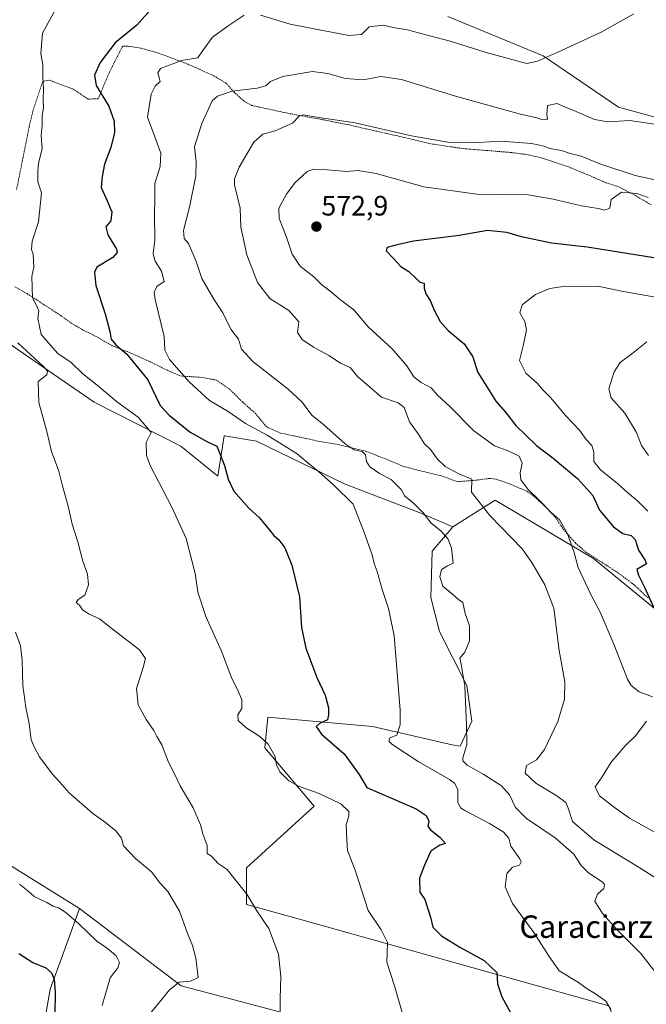
# Model space of a CAD drawing. Units: metres. Extents: x 631590 to 635053, y 4715800 to 4718179.
# Drawn here: x 632748 to 632971, y 4717029 to 4717380 of the extents above; entities that cross this region are included whole.
import ezdxf
from ezdxf.enums import TextEntityAlignment as Align

# ---------------------------------------------------------------- set-up
doc = ezdxf.new("R2010")
doc.units = ezdxf.units.M
doc.header["$MEASUREMENT"] = 0
doc.linetypes.add('TRAZOS', pattern=[0.75, 0.5, -0.25])
for name, color, linetype, lineweight in [('Arbolado forestal CxS', 92, 'Continuous', 0), ('Carátula', 7, 'Continuous', 5), ('Cultivos herbáceos CxS', 92, 'Continuous', 0), ('Cultivos leñosos CxS', 92, 'Continuous', 0), ('Curva de nivel maestra', 36, 'Continuous', 30), ('Curva de nivel normal', 36, 'Continuous', 0), ('Matorral CxS', 135, 'Continuous', 0), ('Punto de cota en terreno', 7, 'Continuous', 0), ('Rótulo de punto de cota en terreno', 19, 'Continuous', 0), ('Texto cartográfico', 19, 'Continuous', 0), ('Valla', 19, 'TRAZOS', 0)]:
    doc.layers.add(name, color=color, linetype=linetype, lineweight=lineweight)
doc.styles.add('Arial', font='txt', dxfattribs={"height": 0.2})

# ---------------------------------------------------------------- blocks, each defined once
blk = doc.blocks.new('*U151')
at = {"layer": 'Cultivos herbáceos CxS', "color": 92, "linetype": 'Continuous', "lineweight": 0}
blk.add_polyline3d([(633372.2413, 4717233.1197, 550.5396), (633323.9503, 4717238.3427, 555.8506), (633249.5563, 4717249.2243, 565.2586), (633179.0773, 4717263.5875, 572.107), (633165.8085, 4717269.4635, 572.5194), (633129.2637, 4717270.3337, 573.158), (633106.6405, 4717276.4269, 571.6037), (633086.6285, 4717284.2617, 569.9157), (633056.6099, 4717297.7537, 567.2832), (633039.5129, 4717305.7181, 566.8442), (633017.9851, 4717314.5821, 566.1634), (633010.9293, 4717335.1841, 562.156), (632960.9991, 4717348.7743, 559.3997), (632934.1427, 4717367.1733, 555.3492), (632900.2089, 4717381.1013, 552.5244)], dxfattribs=at)
blk = doc.blocks.new('*U193')
at = {"layer": 'Curva de nivel normal', "color": 36, "linetype": 'Continuous', "lineweight": 0}
blk.add_polyline3d([(632760.23, 4717383.71, 545), (632755.69, 4717375.19, 545), (632755.1, 4717367.97, 545), (632755.72, 4717363.96, 545), (632755.73, 4717359.83, 545), (632756, 4717354.95, 545), (632755.83, 4717351.72, 545), (632756, 4717348.63, 545), (632755.58, 4717345.84, 545), (632755.47, 4717342.26, 545), (632755.16, 4717338.7, 545), (632755.53, 4717333.92, 545), (632754.22, 4717328.83, 545), (632753.98, 4717325.98, 545), (632753.96, 4717322.16, 545), (632755.34, 4717318.22, 545), (632754.19, 4717307.89, 545), (632751.92, 4717301.06, 545), (632751.68, 4717298, 545), (632752.26, 4717296.43, 545), (632752.52, 4717291.78, 545), (632751.85, 4717288.44, 545), (632752.03, 4717280.78, 545), (632753.49, 4717278.11, 545), (632754.39, 4717276.11, 545), (632754.01, 4717273.43, 545), (632755.13, 4717267.68, 545), (632761.1, 4717260.98, 545), (632765.84, 4717257.73, 545), (632769.97, 4717253.74, 545), (632775.77, 4717249.2, 545), (632782.05, 4717243.82, 545), (632789.74, 4717238.25, 545), (632794.43, 4717232.82, 545), (632792.57, 4717229.2, 545), (632792.71, 4717224.61, 545), (632794.04, 4717220.96, 545), (632801.81, 4717206.08, 545), (632806.9, 4717195, 545), (632810.09, 4717182.51, 545), (632811.06, 4717175.86, 545), (632813.89, 4717167.14, 545), (632819.48, 4717154.82, 545), (632823.15, 4717145.04, 545), (632825.18, 4717141.06, 545), (632826.72, 4717137.4, 545), (632826.72, 4717134.3, 545), (632825.26, 4717132.11, 545), (632825.43, 4717130.06, 545), (632828.2, 4717127.57, 545), (632833.18, 4717124.39, 545), (632836.07, 4717121.57, 545), (632838.43, 4717117.46, 545), (632839.04, 4717114.28, 545), (632840.22, 4717111.77, 545), (632843.5, 4717108.56, 545), (632846.92, 4717106.64, 545), (632854.24, 4717104.04, 545), (632861.98, 4717100.36, 545), (632864.84, 4717097.63, 545), (632864.91, 4717095.93, 545), (632863.95, 4717092.95, 545), (632864.12, 4717087.34, 545), (632864.43, 4717083.65, 545), (632867.15, 4717076.7, 545), (632871.73, 4717062.29, 545), (632876.43, 4717055.32, 545), (632878.67, 4717050.89, 545), (632878.47, 4717043.8, 545), (632881.21, 4717035.38, 545), (632884.09, 4717025.11, 545)], dxfattribs=at)
blk = doc.blocks.new('*U201')
at = {"layer": 'Curva de nivel normal', "color": 36, "linetype": 'Continuous', "lineweight": 0}
blk.add_polyline3d([(632745.97, 4717161.52, 535), (632747.77, 4717156.65, 535), (632748.43, 4717151.58, 535), (632748.58, 4717142.55, 535), (632749.66, 4717134.65, 535), (632750.93, 4717128.94, 535), (632751.6, 4717123.12, 535), (632752.67, 4717120.64, 535), (632754.56, 4717117.12, 535), (632759.14, 4717111, 535), (632761.88, 4717108, 535), (632765.1, 4717104.29, 535), (632773.61, 4717096.83, 535), (632778.1, 4717093.65, 535), (632781.82, 4717090.64, 535), (632783.78, 4717088.1, 535), (632784.48, 4717085.31, 535), (632788.79, 4717080.77, 535), (632794.54, 4717076.12, 535), (632797.47, 4717072.12, 535), (632800.32, 4717069.03, 535), (632804.51, 4717062.03, 535), (632807.28, 4717054.44, 535), (632809.13, 4717049.8, 535), (632810.29, 4717045.29, 535), (632811.1, 4717038.34, 535), (632808.4, 4717037.03, 535), (632804.35, 4717036.76, 535), (632800.89, 4717034, 535), (632794.22, 4717025.73, 535)], dxfattribs=at)
blk = doc.blocks.new('*U218')
at = {"layer": 'Curva de nivel normal', "color": 36, "linetype": 'Continuous', "lineweight": 0}
for points in [[(632966.47, 4717382.11, 555), (632955.08, 4717375.63, 555), (632940.67, 4717369.07, 555), (632932.19, 4717365.27, 555), (632928.34, 4717364.35, 555), (632924.76, 4717365.31, 555), (632913.8, 4717368.34, 555), (632901.01, 4717372.39, 555), (632891.07, 4717374.94, 555), (632885.82, 4717376.39, 555), (632880.62, 4717377.28, 555), (632877.1, 4717378.07, 555), (632872.08, 4717377.47, 555), (632869.44, 4717374.74, 555), (632864.89, 4717374.35, 555), (632855.56, 4717376.21, 555), (632843.93, 4717378.45, 555), (632833.38, 4717381.64, 555)], [(632827.6, 4717381.6, 555), (632821.88, 4717377.83, 555), (632816.28, 4717373.78, 555), (632812.87, 4717369.08, 555), (632810.97, 4717366.45, 555), (632805.21, 4717365.42, 555), (632797.69, 4717362.62, 555), (632796.79, 4717361.02, 555), (632797.3, 4717359.44, 555), (632797.63, 4717357.98, 555), (632795.79, 4717356.26, 555), (632794.4, 4717353.45, 555), (632793.06, 4717345.28, 555), (632795.69, 4717338.28, 555), (632797.8, 4717332.46, 555), (632797.58, 4717327.63, 555), (632795.67, 4717321.53, 555), (632795.66, 4717316.22, 555), (632795.59, 4717310.47, 555), (632795.71, 4717301.46, 555), (632795.08, 4717296.47, 555), (632795.82, 4717293.83, 555), (632798.07, 4717290.34, 555), (632799.02, 4717286.64, 555), (632796.38, 4717284.83, 555), (632795.46, 4717282.81, 555), (632795.82, 4717280.18, 555), (632799, 4717267.03, 555), (632799.29, 4717262.14, 555), (632800.91, 4717258.81, 555), (632807.88, 4717250.82, 555), (632815.24, 4717244.22, 555), (632821.8, 4717240.3, 555), (632828, 4717235.94, 555), (632835.78, 4717231.8, 555), (632846.42, 4717225.21, 555), (632850.27, 4717221.9, 555), (632854.06, 4717218.81, 555), (632859.52, 4717213.96, 555), (632866.37, 4717207.18, 555), (632870.36, 4717197.06, 555), (632873.15, 4717189.16, 555), (632873.94, 4717186.04, 555), (632874.96, 4717183.21, 555), (632876.71, 4717176.77, 555), (632878.97, 4717170.03, 555), (632881.08, 4717160.31, 555), (632883.22, 4717133.78, 555), (632883.17, 4717128.48, 555), (632881.98, 4717124.78, 555), (632879.54, 4717123.84, 555), (632879.16, 4717122.73, 555), (632880.22, 4717121.56, 555), (632889.62, 4717115.36, 555), (632900.71, 4717108.99, 555), (632902.56, 4717107.68, 555), (632903.72, 4717105.44, 555), (632903.7, 4717100.87, 555), (632904.66, 4717098.95, 555), (632906.27, 4717097.9, 555), (632915.04, 4717093.26, 555), (632919.94, 4717090.39, 555), (632921.96, 4717088.1, 555), (632922.61, 4717085.23, 555), (632925.87, 4717080.72, 555), (632926.32, 4717079.64, 555), (632925.75, 4717078.44, 555), (632923.22, 4717077.78, 555), (632921.26, 4717075.5, 555), (632920.65, 4717070.68, 555), (632923.22, 4717064.82, 555), (632930.81, 4717054.38, 555), (632936.3, 4717045.86, 555), (632939.87, 4717040.73, 555), (632946.76, 4717036.56, 555), (632949.8, 4717034.32, 555), (632952.42, 4717032.84, 555), (632956.54, 4717029.92, 555), (632958.34, 4717027.01, 555)]]:
    blk.add_polyline3d(points, dxfattribs=at)
blk = doc.blocks.new('*U221')
at = {"layer": 'Curva de nivel normal', "color": 36, "linetype": 'Continuous', "lineweight": 0}
blk.add_polyline3d([(632746.82, 4717264.71, 540), (632756.06, 4717256.17, 540), (632757.42, 4717254.61, 540), (632757.16, 4717253.39, 540), (632754.09, 4717251, 540), (632754.31, 4717243.43, 540), (632757.2, 4717233.12, 540), (632758.86, 4717226.05, 540), (632761.51, 4717218.93, 540), (632762.79, 4717213.78, 540), (632764.78, 4717206.53, 540), (632766.24, 4717200.11, 540), (632768.3, 4717193.79, 540), (632770.05, 4717186.84, 540), (632771.68, 4717182.24, 540), (632772.1, 4717178.44, 540), (632770.79, 4717174.72, 540), (632768.31, 4717173.21, 540), (632767.6, 4717172.16, 540), (632768.79, 4717171.13, 540), (632769.78, 4717169.67, 540), (632772.09, 4717168.11, 540), (632775.94, 4717166.33, 540), (632781.51, 4717161.86, 540), (632790.19, 4717155.3, 540), (632792.38, 4717152.17, 540), (632791.54, 4717148.98, 540), (632789.19, 4717141.41, 540), (632789.81, 4717135.58, 540), (632792.58, 4717130.36, 540), (632795.32, 4717126.42, 540), (632796.4, 4717124.29, 540), (632798.15, 4717121.37, 540), (632800.55, 4717115.2, 540), (632802.92, 4717110.53, 540), (632804.77, 4717106.76, 540), (632809.36, 4717098.85, 540), (632811.94, 4717092.8, 540), (632812.86, 4717089.62, 540), (632814.37, 4717085.49, 540), (632814.4, 4717082.66, 540), (632815.89, 4717081.71, 540), (632818.22, 4717079.04, 540), (632821.52, 4717076.89, 540), (632824.25, 4717073.47, 540), (632828.54, 4717068.04, 540), (632832.06, 4717062.1, 540), (632836.37, 4717055.83, 540), (632839.82, 4717046.69, 540), (632840.6, 4717038.68, 540), (632840.35, 4717030.92, 540), (632840.42, 4717026.31, 540)], dxfattribs=at)
blk = doc.blocks.new('*U230')
at = {"layer": 'Curva de nivel normal', "color": 36, "linetype": 'Continuous', "lineweight": 0}
blk.add_polyline3d([(632747.43, 4717071.65, 530), (632750.46, 4717069.23, 530), (632752.73, 4717067.3, 530), (632757.15, 4717065.18, 530), (632759.48, 4717063.84, 530), (632761.32, 4717063.2, 530), (632763.96, 4717061.51, 530), (632768.6, 4717057.51, 530), (632774.98, 4717051.28, 530), (632778.86, 4717048.69, 530), (632781.92, 4717046.14, 530), (632783.04, 4717043.67, 530), (632782.47, 4717041.86, 530), (632779.82, 4717038.28, 530), (632776.93, 4717028.44, 530)], dxfattribs=at)
blk = doc.blocks.new('*U234')
at = {"layer": 'Curva de nivel maestra', "color": 36, "linetype": 'Continuous', "lineweight": 30}
blk.add_polyline3d([(632795.06, 4717384.64, 550), (632789.29, 4717378.08, 550), (632781.57, 4717371.78, 550), (632776.25, 4717364.74, 550), (632774.14, 4717360.23, 550), (632774.74, 4717356.59, 550), (632779.3, 4717349.18, 550), (632781.2, 4717343.82, 550), (632781.3, 4717339.77, 550), (632780.05, 4717334.44, 550), (632777.77, 4717328.52, 550), (632776.93, 4717324.11, 550), (632776.51, 4717320.2, 550), (632778.4, 4717316.29, 550), (632780.39, 4717311.52, 550), (632780.04, 4717308.28, 550), (632778.28, 4717306.11, 550), (632778.92, 4717303.3, 550), (632782.04, 4717298.12, 550), (632782.32, 4717296.92, 550), (632780.69, 4717295.23, 550), (632774.99, 4717291.7, 550), (632774.14, 4717289.99, 550), (632774.68, 4717285.19, 550), (632778, 4717275.13, 550), (632779.63, 4717268.78, 550), (632780.07, 4717266.08, 550), (632781.82, 4717264.07, 550), (632785.68, 4717260.74, 550), (632793.25, 4717251.52, 550), (632797.65, 4717242.41, 550), (632800.86, 4717238.98, 550), (632808.26, 4717232.9, 550), (632814.43, 4717229.4, 550), (632817.83, 4717227.93, 550), (632820.48, 4717220.97, 550), (632821.88, 4717216.1, 550), (632823.86, 4717211.83, 550), (632829.27, 4717205.78, 550), (632832.9, 4717202.51, 550), (632834.66, 4717200.26, 550), (632836.87, 4717197.75, 550), (632838.07, 4717196.06, 550), (632839.89, 4717194.5, 550), (632842.01, 4717191.62, 550), (632844.54, 4717185.42, 550), (632847.31, 4717174.2, 550), (632848.02, 4717163.24, 550), (632849.58, 4717155.82, 550), (632853.46, 4717145.44, 550), (632856.44, 4717139.02, 550), (632857.63, 4717134.59, 550), (632857.65, 4717132.11, 550), (632857.27, 4717130.23, 550), (632854.45, 4717128.93, 550), (632853.27, 4717127.9, 550), (632855.15, 4717125.11, 550), (632863.26, 4717118.11, 550), (632868.52, 4717110.78, 550), (632871.24, 4717106.16, 550), (632888.92, 4717098.49, 550), (632892.49, 4717096.11, 550), (632893.39, 4717094.11, 550), (632893.06, 4717092.33, 550), (632893.96, 4717091.02, 550), (632897.26, 4717088.48, 550), (632899.31, 4717086.2, 550), (632897.36, 4717085.61, 550), (632894.05, 4717083.4, 550), (632891.82, 4717078.44, 550), (632890.09, 4717073.78, 550), (632890.24, 4717068.83, 550), (632891.92, 4717066.14, 550), (632894.01, 4717059.93, 550), (632894.88, 4717056.34, 550), (632897.92, 4717053.25, 550), (632904.48, 4717049.17, 550), (632913.1, 4717044.4, 550), (632917.67, 4717040.13, 550), (632917.93, 4717036.11, 550), (632919.42, 4717031.44, 550), (632923.21, 4717024.56, 550)], dxfattribs=at)
blk = doc.blocks.new('*U236')
at = {"layer": 'Curva de nivel maestra', "color": 36, "linetype": 'Continuous', "lineweight": 30}
blk.add_polyline3d([(632747.18, 4717046.92, 525), (632752.16, 4717043.72, 525), (632756.86, 4717041.82, 525), (632758.9, 4717040.06, 525), (632759.82, 4717037.79, 525), (632760.19, 4717033.11, 525), (632760.04, 4717025.11, 525)], dxfattribs=at)
blk = doc.blocks.new('5PATER')
at = {"layer": 'Carátula', "linetype": 'Continuous', "lineweight": 5}
h = blk.add_hatch(color=250, dxfattribs=at)
edge = h.paths.add_edge_path()
edge.add_ellipse((0, 0.01), major_axis=(-1.33, -1.34), ratio=0.999422, start_angle=0, end_angle=360)

msp = doc.modelspace()

# ---------------------------------------------------------------- linework, layer by layer
at = {"layer": 'Arbolado forestal CxS', "color": 92, "linetype": 'Continuous', "lineweight": 0}
for points in [[(632900.21, 4717381.1, 552.52), (632934.14, 4717367.17, 555.35), (632961, 4717348.77, 559.4), (633010.93, 4717335.18, 562.16), (633017.99, 4717314.58, 566.16), (633039.51, 4717305.72, 566.84), (633056.61, 4717297.75, 567.28), (633086.63, 4717284.26, 569.92), (633106.64, 4717276.43, 571.6), (633129.26, 4717270.33, 573.16), (633165.81, 4717269.46, 572.52), (633179.08, 4717263.59, 572.11), (633249.56, 4717249.22, 565.26), (633323.95, 4717238.34, 555.85), (633372.24, 4717233.12, 550.54)], [(633372.24, 4717233.12, 550.54), (633323.95, 4717238.34, 555.85), (633249.56, 4717249.22, 565.26), (633179.08, 4717263.59, 572.11), (633165.81, 4717269.46, 572.52), (633129.26, 4717270.33, 573.16), (633106.64, 4717276.43, 571.6), (633086.63, 4717284.26, 569.92), (633056.61, 4717297.75, 567.28), (633039.51, 4717305.72, 566.84), (633017.99, 4717314.58, 566.16), (633010.93, 4717335.18, 562.16), (632961, 4717348.77, 559.4), (632934.14, 4717367.17, 555.35), (632900.21, 4717381.1, 552.52)], [(632706.09, 4717291.89, 537.76), (632722.05, 4717279.91, 538.2), (632746.97, 4717262.29, 539.04), (632774.04, 4717243.57, 542.79), (632804.93, 4717227.9, 547.11), (632818.2, 4717217.24, 549.68), (632820.37, 4717231.6, 551.41), (632820.62, 4717231.56, 551.48), (632831.9, 4717229.64, 553.31), (632863.54, 4717214.29, 555.86), (632889.92, 4717204.27, 559.7), (632901.95, 4717199.18, 562.32)], [(633094.89, 4717014.86, 565.95), (633096.72, 4717030.12, 564.15), (633074.81, 4717065.16, 563.25), (633062.76, 4717098.02, 568.08), (633024.43, 4717125.4, 574.59), (632988.29, 4717158.26, 576.64), (632952.14, 4717187.83, 571.6), (632917.1, 4717208.64, 566.93), (632901.95, 4717199.18, 562.32), (632889.92, 4717204.27, 559.7), (632863.54, 4717214.29, 555.86), (632831.9, 4717229.64, 553.31), (632820.62, 4717231.56, 551.48), (632820.37, 4717231.6, 551.41), (632818.2, 4717217.24, 549.68), (632804.93, 4717227.9, 547.11), (632774.04, 4717243.57, 542.79), (632746.97, 4717262.29, 539.04)], [(632819.51, 4716896.31, 522.74), (632852.47, 4716955.64, 537.62), (632900.66, 4716955.64, 545.23), (632943.38, 4716943.59, 549.84), (632981.71, 4716903.07, 551.8), (633020.04, 4716865.83, 542.9), (633034.28, 4716873.5, 545.05), (633037.57, 4716917.31, 552.53), (633051.81, 4716951.26, 559.75), (633081.38, 4716953.45, 561.98), (633087.95, 4716981.93, 564.01), (633085.32, 4716993.97, 565.51), (633094.89, 4717014.86, 565.95), (633096.72, 4717030.12, 564.15), (633074.81, 4717065.16, 563.25), (633062.76, 4717098.02, 568.08), (633024.43, 4717125.4, 574.59), (632988.29, 4717158.26, 576.64), (632952.14, 4717187.83, 571.6), (632917.1, 4717208.64, 566.93), (632901.95, 4717199.18, 562.32)]]:
    msp.add_polyline3d(points, dxfattribs=at)
at = {"layer": 'Cultivos herbáceos CxS', "color": 92, "linetype": 'Continuous', "lineweight": 0}
for points in [[(633372.24, 4717233.12, 550.54), (633323.95, 4717238.34, 555.85), (633249.56, 4717249.22, 565.26), (633179.08, 4717263.59, 572.11), (633165.81, 4717269.46, 572.52), (633129.26, 4717270.33, 573.16), (633106.64, 4717276.43, 571.6), (633086.63, 4717284.26, 569.92), (633056.61, 4717297.75, 567.28), (633039.51, 4717305.72, 566.84), (633017.99, 4717314.58, 566.16), (633010.93, 4717335.18, 562.16), (632961, 4717348.77, 559.4), (632934.14, 4717367.17, 555.35), (632900.21, 4717381.1, 552.52)], [(632768.82, 4717062.95, 531.06), (632717.76, 4717094.74, 526.19), (632717.69, 4717094.66, 526.14), (632715.78, 4717097.74, 526.45), (632681.97, 4717113.84, 523.36), (632616.88, 4717029.94, 514.76)], [(632717.76, 4717094.74, 526.19), (632768.82, 4717062.95, 531.06), (632762.74, 4717046.24, 527.18), (632758.37, 4717034.23, 525.25), (632752.06, 4716997.88, 520.98), (632737.71, 4716956.54, 518.82)], [(632768.82, 4717062.95, 531.06), (632762.74, 4717046.24, 527.18), (632758.37, 4717034.23, 525.25), (632752.06, 4716997.88, 520.98), (632737.71, 4716956.54, 518.82)]]:
    msp.add_polyline3d(points, dxfattribs=at)
at = {"layer": 'Cultivos leñosos CxS', "color": 92, "linetype": 'Continuous', "lineweight": 0}
for points in [[(632706.09, 4717291.89, 537.76), (632722.05, 4717279.91, 538.2), (632746.97, 4717262.29, 539.04), (632774.04, 4717243.57, 542.79), (632804.93, 4717227.9, 547.11), (632818.2, 4717217.24, 549.68), (632820.37, 4717231.6, 551.41), (632820.62, 4717231.56, 551.48), (632831.9, 4717229.64, 553.31), (632863.54, 4717214.29, 555.86), (632889.92, 4717204.27, 559.7), (632901.95, 4717199.18, 562.32)], [(632746.97, 4717262.29, 539.04), (632774.04, 4717243.57, 542.79), (632804.93, 4717227.9, 547.11), (632818.2, 4717217.24, 549.68), (632820.37, 4717231.6, 551.41), (632820.62, 4717231.56, 551.48), (632831.9, 4717229.64, 553.31), (632863.54, 4717214.29, 555.86), (632889.92, 4717204.27, 559.7), (632901.95, 4717199.18, 562.32), (632894.55, 4717190.47, 559.01), (632894.11, 4717173.93, 558.42), (632897.16, 4717161.75, 558.5), (632906.99, 4717142.55, 561.6), (632908.69, 4717129.76, 562.63), (632904.54, 4717120.83, 560.4), (632901.76, 4717121.35, 559.21), (632873.28, 4717127.92, 553.81), (632836.04, 4717131.21, 546.74), (632834.95, 4717120.26, 544.78), (632852.47, 4717099.45, 544.1), (632828.38, 4717077.54, 541.63), (632828.38, 4717064.4, 539.25), (632848.09, 4717058.92, 543.04), (632957.62, 4717028.26, 555.2)], [(632768.82, 4717062.95, 531.06), (632805.13, 4717035.42, 535.98), (632846.47, 4717024.43, 542.05), (632857.35, 4717012.68, 543.24), (632914.34, 4716994.4, 547.67), (632947.4, 4716987, 551.4), (632958.28, 4716989.18, 553.22), (632968.72, 4717001.36, 555.27), (632957.62, 4717028.26, 555.2), (632848.09, 4717058.92, 543.04), (632828.38, 4717064.4, 539.25), (632828.38, 4717077.54, 541.63), (632852.47, 4717099.45, 544.1), (632834.95, 4717120.26, 544.78), (632836.04, 4717131.21, 546.74), (632873.28, 4717127.92, 553.81), (632901.76, 4717121.35, 559.21), (632904.54, 4717120.83, 560.4), (632908.69, 4717129.76, 562.63), (632906.99, 4717142.55, 561.6), (632897.16, 4717161.75, 558.5), (632894.11, 4717173.93, 558.42), (632894.55, 4717190.47, 559.01), (632901.95, 4717199.18, 562.32)], [(632768.82, 4717062.95, 531.06), (632717.76, 4717094.74, 526.19), (632717.69, 4717094.66, 526.14), (632715.78, 4717097.74, 526.45), (632681.97, 4717113.84, 523.36), (632616.88, 4717029.94, 514.76)], [(632846.47, 4717024.43, 542.05), (632805.13, 4717035.42, 535.98), (632768.82, 4717062.95, 531.06), (632717.76, 4717094.74, 526.19)]]:
    msp.add_polyline3d(points, dxfattribs=at)
at = {"layer": 'Curva de nivel maestra', "color": 36, "linetype": 'Continuous', "lineweight": 30}
msp.add_polyline3d([(632983.21, 4717293.56, 575), (632964.05, 4717296.62, 575), (632949.81, 4717298.82, 575), (632937.11, 4717300.33, 575), (632926.4, 4717302.62, 575), (632921.22, 4717304.12, 575), (632914.32, 4717304.81, 575), (632904.26, 4717303.03, 575), (632887.87, 4717300.98, 575), (632881.68, 4717299.59, 575), (632878.51, 4717298.71, 575), (632878.19, 4717297.52, 575), (632880.71, 4717294.93, 575), (632883.41, 4717291.96, 575), (632886.3, 4717290.19, 575), (632888.87, 4717287.76, 575), (632890.16, 4717286.38, 575), (632891.79, 4717286.08, 575), (632891.75, 4717284.22, 575), (632892.3, 4717282.25, 575), (632893.9, 4717279.9, 575), (632895.4, 4717276.13, 575), (632897.47, 4717272.36, 575), (632900.34, 4717269.12, 575), (632906.02, 4717264.36, 575), (632909.07, 4717259.78, 575), (632910.73, 4717254.43, 575), (632917.3, 4717244, 575), (632920.74, 4717240, 575), (632924.43, 4717235.26, 575), (632931.83, 4717228.16, 575), (632937.72, 4717223.6, 575), (632946.49, 4717216.27, 575), (632951.82, 4717210.26, 575), (632954.22, 4717205.01, 575), (632959.2, 4717199.09, 575), (632962.51, 4717196.74, 575), (632965.49, 4717196.05, 575), (632966.93, 4717194.59, 575), (632968.18, 4717190.78, 575), (632970.36, 4717187.34, 575), (632971.03, 4717185.98, 575), (632967.56, 4717183.86, 575), (632968.16, 4717181.83, 575), (632970.34, 4717177.58, 575), (632973.58, 4717170.23, 575)], dxfattribs=at)
at = {"layer": 'Curva de nivel normal', "color": 36, "linetype": 'Continuous', "lineweight": 0}
for points in [[(632973.93, 4717040.49, 560), (632968.98, 4717046.88, 560), (632960.66, 4717055.22, 560), (632955.32, 4717061.22, 560), (632952.63, 4717065.64, 560), (632953.49, 4717068.11, 560), (632955.83, 4717070.11, 560), (632955.99, 4717071.54, 560), (632955.21, 4717072.44, 560), (632950.36, 4717075.74, 560), (632947.7, 4717078.32, 560), (632945.13, 4717082.36, 560), (632938.42, 4717088.23, 560), (632928.21, 4717095.12, 560), (632924.26, 4717099.01, 560), (632922.21, 4717103.54, 560), (632919.27, 4717106.76, 560), (632912.95, 4717110.84, 560), (632907.06, 4717114.11, 560), (632905.54, 4717115.71, 560), (632905.54, 4717116.75, 560), (632906.94, 4717121.51, 560), (632906.81, 4717128.38, 560), (632906.19, 4717142.28, 560), (632904.97, 4717150.12, 560), (632904.44, 4717152.28, 560), (632906.2, 4717154.44, 560), (632907.89, 4717158.44, 560), (632907.89, 4717163.78, 560), (632906.3, 4717168.24, 560), (632905.56, 4717172.08, 560), (632904.02, 4717173.25, 560), (632902.01, 4717175.04, 560), (632898.36, 4717177.91, 560), (632897.32, 4717181.24, 560), (632897.94, 4717183.89, 560), (632900.02, 4717185.25, 560), (632902.11, 4717186.11, 560), (632901.42, 4717191.51, 560), (632900.23, 4717194.72, 560), (632897.66, 4717197.64, 560), (632894.27, 4717200.46, 560), (632891.37, 4717204.13, 560), (632887.65, 4717207.78, 560), (632884.84, 4717210.11, 560), (632883.54, 4717212.49, 560), (632879.93, 4717215.95, 560), (632875.82, 4717218.19, 560), (632872.4, 4717220.5, 560), (632871.16, 4717222.38, 560), (632870.8, 4717224.8, 560), (632869.62, 4717226.02, 560), (632866.74, 4717226.59, 560), (632863.53, 4717228.75, 560), (632855.96, 4717235.53, 560), (632851.71, 4717238.98, 560), (632848.29, 4717243.54, 560), (632843.24, 4717248.22, 560), (632830.63, 4717258.13, 560), (632826.55, 4717262.47, 560), (632825.54, 4717266.02, 560), (632822.81, 4717269.67, 560), (632819.99, 4717275.45, 560), (632816.72, 4717280.28, 560), (632812.4, 4717287.73, 560), (632810.28, 4717294.1, 560), (632807.74, 4717300.2, 560), (632806.1, 4717301.98, 560), (632805.95, 4717304.84, 560), (632808.1, 4717313.17, 560), (632810.31, 4717324.27, 560), (632810.4, 4717329.3, 560), (632809.84, 4717334.7, 560), (632812.49, 4717342.96, 560), (632816.13, 4717351.02, 560), (632818.03, 4717352.68, 560), (632823.27, 4717354.51, 560), (632832.22, 4717355.63, 560), (632835.23, 4717356.38, 560), (632836.93, 4717358.01, 560), (632841.3, 4717359.73, 560), (632851.92, 4717361.59, 560), (632857.42, 4717360.8, 560), (632863.67, 4717359.09, 560), (632870, 4717358.52, 560), (632876.23, 4717359.75, 560), (632883.6, 4717358.65, 560), (632902.93, 4717352.68, 560), (632925.59, 4717346.46, 560), (632931.89, 4717345.06, 560), (632934.07, 4717344.29, 560), (632935.7, 4717344.59, 560), (632935.49, 4717346.22, 560), (632935.76, 4717349.42, 560), (632939.2, 4717350.1, 560), (632941.21, 4717349.15, 560), (632945.04, 4717347.6, 560), (632952.46, 4717344.36, 560), (632957.38, 4717343.61, 560), (632965.02, 4717344.1, 560), (632979.37, 4717341.91, 560)], [(632976.85, 4717322.27, 565), (632966.91, 4717324.43, 565), (632954.4, 4717328.63, 565), (632947.74, 4717331.35, 565), (632943.83, 4717332.26, 565), (632940.7, 4717333.3, 565), (632936.58, 4717334.11, 565), (632934.48, 4717334.96, 565), (632930.04, 4717335.83, 565), (632919.21, 4717336.71, 565), (632910.82, 4717336.21, 565), (632900.14, 4717336.36, 565), (632887.27, 4717338.58, 565), (632867.15, 4717343.25, 565), (632853.48, 4717345.21, 565), (632848.53, 4717346.03, 565), (632847.21, 4717345.62, 565), (632844.8, 4717343.05, 565), (632838.56, 4717340.36, 565), (632834.22, 4717339.18, 565), (632831.04, 4717336.3, 565), (632825.74, 4717327.44, 565), (632824.08, 4717323.2, 565), (632824.14, 4717321.11, 565), (632826.16, 4717312.76, 565), (632826.35, 4717306.05, 565), (632828.54, 4717296.09, 565), (632832.28, 4717286.26, 565), (632836.71, 4717280.58, 565), (632843.44, 4717276.24, 565), (632847.08, 4717272.28, 565), (632846.51, 4717268.48, 565), (632848.2, 4717265.97, 565), (632852.26, 4717263.24, 565), (632857.71, 4717260.28, 565), (632861.94, 4717257.45, 565), (632865.29, 4717255.98, 565), (632867.92, 4717252.72, 565), (632876.52, 4717245.39, 565), (632882.43, 4717243.32, 565), (632884.57, 4717241.73, 565), (632886.56, 4717236.58, 565), (632889.62, 4717232.28, 565), (632891.89, 4717228.72, 565), (632894.01, 4717226.68, 565), (632896.52, 4717223.26, 565), (632899.21, 4717220.7, 565), (632904.05, 4717217.98, 565), (632908.75, 4717216.13, 565), (632908.63, 4717211.48, 565), (632915.18, 4717203.12, 565), (632926.65, 4717191.27, 565), (632930.17, 4717186.39, 565), (632934.79, 4717178.49, 565), (632937.94, 4717170.07, 565), (632939.85, 4717155.04, 565), (632941.91, 4717143.8, 565), (632941.78, 4717137.68, 565), (632939.44, 4717129.63, 565), (632934.67, 4717119.68, 565), (632931.74, 4717116.07, 565), (632928.17, 4717113.99, 565), (632927.77, 4717111.31, 565), (632931.55, 4717107.73, 565), (632939.01, 4717103.14, 565), (632942.2, 4717100.76, 565), (632943.11, 4717098.75, 565), (632944.59, 4717094, 565), (632952.27, 4717087.45, 565), (632968.37, 4717077.63, 565), (632986.59, 4717066.04, 565)], [(632973.19, 4717138.43, 570), (632968.36, 4717140.29, 570), (632965.59, 4717142.52, 570), (632964.25, 4717144.82, 570), (632959.36, 4717157.25, 570), (632954.46, 4717168.69, 570), (632951.02, 4717175.25, 570), (632946.7, 4717184.59, 570), (632945.06, 4717190.29, 570), (632942.8, 4717196.64, 570), (632940.12, 4717201.5, 570), (632937.02, 4717204.2, 570), (632932.74, 4717208.63, 570), (632928.65, 4717212.56, 570), (632926.18, 4717215.86, 570), (632925.91, 4717218.44, 570), (632926.67, 4717221.82, 570), (632925.63, 4717224.32, 570), (632921.95, 4717226.17, 570), (632916.8, 4717228.04, 570), (632909.44, 4717233.34, 570), (632900.93, 4717242.04, 570), (632896.52, 4717246.13, 570), (632894.18, 4717248.69, 570), (632890.67, 4717250.56, 570), (632888.05, 4717252.61, 570), (632885.56, 4717256.54, 570), (632880.32, 4717262.59, 570), (632871.79, 4717270.44, 570), (632866.66, 4717276.54, 570), (632861.94, 4717280.09, 570), (632858.06, 4717283.31, 570), (632855.19, 4717285.48, 570), (632852.35, 4717288.3, 570), (632847.52, 4717292.11, 570), (632844.67, 4717296.44, 570), (632842.67, 4717302.44, 570), (632840, 4717309.11, 570), (632839.97, 4717312.78, 570), (632842.67, 4717317.82, 570), (632845.76, 4717321.96, 570), (632848.2, 4717324.16, 570), (632849.97, 4717325.89, 570), (632852.33, 4717326.67, 570), (632857.19, 4717326.52, 570), (632864.21, 4717325.81, 570), (632868.11, 4717326.17, 570), (632874.56, 4717325.1, 570), (632891.56, 4717320.35, 570), (632910.54, 4717317.75, 570), (632928.87, 4717317.54, 570), (632937.67, 4717315.95, 570), (632947.85, 4717313.67, 570), (632953.82, 4717312.69, 570), (632956.12, 4717312.09, 570), (632957.99, 4717312.75, 570), (632958.36, 4717315.94, 570), (632962.13, 4717318.44, 570), (632967.55, 4717318.08, 570), (632971.55, 4717316.59, 570)], [(632984.93, 4717279.16, 580), (632962.12, 4717283.2, 580), (632953.69, 4717284.91, 580), (632940.45, 4717284.68, 580), (632936.53, 4717284.16, 580), (632931.38, 4717282, 580), (632926.66, 4717278.27, 580), (632925.9, 4717275.43, 580), (632927.62, 4717272.4, 580), (632928.23, 4717269.45, 580), (632927.19, 4717264.11, 580), (632925.75, 4717258.4, 580), (632928.01, 4717253.93, 580), (632932.01, 4717250.4, 580), (632933.96, 4717248.11, 580), (632936.94, 4717245.15, 580), (632942.14, 4717238.8, 580), (632947.14, 4717233.62, 580), (632949.46, 4717230.32, 580), (632951.56, 4717228.14, 580), (632952.25, 4717225.78, 580), (632952.2, 4717222.44, 580), (632954.56, 4717219.42, 580), (632960.7, 4717214.57, 580), (632964.23, 4717211.38, 580), (632967.86, 4717208.32, 580), (632971.48, 4717204.71, 580)], [(632971.17, 4717265.13, 585), (632965.72, 4717260.78, 585), (632961.57, 4717257.78, 585), (632959.47, 4717254.44, 585), (632958.69, 4717251.78, 585), (632957.54, 4717248.37, 585), (632958.41, 4717245.16, 585), (632963.23, 4717239.71, 585), (632967.48, 4717232.78, 585), (632969.25, 4717228.1, 585), (632971.68, 4717224.56, 585)], [(632976.43, 4717088.84, 570), (632964.92, 4717095.21, 570), (632959.61, 4717099.02, 570), (632954.24, 4717103.16, 570), (632952.69, 4717106.34, 570), (632955.19, 4717109.92, 570), (632958.46, 4717115.23, 570), (632963.4, 4717120.97, 570), (632967.15, 4717124.7, 570), (632971.03, 4717129.78, 570)]]:
    msp.add_polyline3d(points, dxfattribs=at)
at = {"layer": 'Matorral CxS', "color": 135, "linetype": 'Continuous', "lineweight": 0}
for points in [[(632819.51, 4716896.31, 522.74), (632852.47, 4716955.64, 537.62), (632900.66, 4716955.64, 545.23), (632943.38, 4716943.59, 549.84), (632981.71, 4716903.07, 551.8), (633020.04, 4716865.83, 542.9), (633034.28, 4716873.5, 545.05), (633037.57, 4716917.31, 552.53), (633051.81, 4716951.26, 559.75), (633081.38, 4716953.45, 561.98), (633087.95, 4716981.93, 564.01), (633085.32, 4716993.97, 565.51), (633094.89, 4717014.86, 565.95), (633096.72, 4717030.12, 564.15), (633074.81, 4717065.16, 563.25), (633062.76, 4717098.02, 568.08), (633024.43, 4717125.4, 574.59), (632988.29, 4717158.26, 576.64), (632952.14, 4717187.83, 571.6), (632917.1, 4717208.64, 566.93), (632901.95, 4717199.18, 562.32)], [(632957.62, 4717028.26, 555.2), (632848.09, 4717058.92, 543.04), (632828.38, 4717064.4, 539.25), (632828.38, 4717077.54, 541.63), (632852.47, 4717099.45, 544.1), (632834.95, 4717120.26, 544.78), (632836.04, 4717131.21, 546.74), (632873.28, 4717127.92, 553.81), (632901.76, 4717121.35, 559.21), (632904.54, 4717120.83, 560.4), (632908.69, 4717129.76, 562.63), (632906.99, 4717142.55, 561.6), (632897.16, 4717161.75, 558.5), (632894.11, 4717173.93, 558.42), (632894.55, 4717190.47, 559.01), (632901.95, 4717199.18, 562.32), (632917.1, 4717208.64, 566.93), (632952.14, 4717187.83, 571.6), (632988.29, 4717158.26, 576.64), (633024.43, 4717125.4, 574.59), (633062.76, 4717098.02, 568.08), (633074.81, 4717065.16, 563.25), (633096.72, 4717030.12, 564.15), (633094.89, 4717014.86, 565.95)], [(632768.82, 4717062.95, 531.06), (632805.13, 4717035.42, 535.98), (632846.47, 4717024.43, 542.05), (632857.35, 4717012.68, 543.24), (632914.34, 4716994.4, 547.67), (632947.4, 4716987, 551.4), (632958.28, 4716989.18, 553.22), (632968.72, 4717001.36, 555.27), (632957.62, 4717028.26, 555.2), (632848.09, 4717058.92, 543.04), (632828.38, 4717064.4, 539.25), (632828.38, 4717077.54, 541.63), (632852.47, 4717099.45, 544.1), (632834.95, 4717120.26, 544.78), (632836.04, 4717131.21, 546.74), (632873.28, 4717127.92, 553.81), (632901.76, 4717121.35, 559.21), (632904.54, 4717120.83, 560.4), (632908.69, 4717129.76, 562.63), (632906.99, 4717142.55, 561.6), (632897.16, 4717161.75, 558.5), (632894.11, 4717173.93, 558.42), (632894.55, 4717190.47, 559.01), (632901.95, 4717199.18, 562.32)], [(632768.82, 4717062.95, 531.06), (632762.74, 4717046.24, 527.18), (632758.37, 4717034.23, 525.25), (632752.06, 4716997.88, 520.98), (632737.71, 4716956.54, 518.82)], [(632752.06, 4716997.88, 520.98), (632758.37, 4717034.23, 525.25), (632762.74, 4717046.24, 527.18), (632768.82, 4717062.95, 531.06), (632805.13, 4717035.42, 535.98), (632846.47, 4717024.43, 542.05)]]:
    msp.add_polyline3d(points, dxfattribs=at)
at = {"layer": 'Valla', "color": 19, "linetype": 'TRAZOS', "lineweight": 0}
for points in [[(632972.67, 4717313.97, 570.68), (632967.12, 4717317.26, 569.72), (632961.19, 4717320.42, 568.69), (632956.54, 4717321.88, 568.44), (632949.75, 4717324.82, 568.04), (632943.17, 4717327.54, 567.49), (632938.39, 4717329.1, 567.49), (632933.03, 4717330.92, 566.76), (632928.23, 4717331.93, 566.95), (632922.6, 4717332.65, 566.84), (632905.41, 4717334.06, 566.4), (632894.12, 4717335.73, 565.36), (632884.48, 4717338.04, 565.16), (632864.96, 4717342.48, 564.94), (632856.14, 4717344.24, 564.95), (632843.1, 4717346.63, 563.57), (632830.32, 4717349.43, 562.6), (632827.51, 4717350.92, 561.53), (632823.76, 4717354.35, 559.84), (632821.07, 4717357.38, 558.55), (632816.9, 4717359.91, 557.58), (632809.37, 4717363.33, 555.72), (632806.05, 4717364.72, 555.22), (632796.46, 4717368.29, 553.1), (632790.57, 4717369.89, 552.1), (632785.78, 4717370.6, 551.17), (632784.17, 4717370.51, 550.92), (632779.63, 4717361.56, 551.38), (632779.36, 4717361.01, 551.36), (632775.51, 4717351.75, 548.72), (632771.89, 4717351.72, 547.74), (632766.55, 4717355.27, 546.57), (632761.6, 4717357.09, 545.68), (632758.07, 4717358.44, 545.22), (632755.73, 4717357.99, 544.9), (632752.19, 4717347.38, 544.27), (632750.94, 4717341.96, 544.19), (632746.36, 4717319.23, 543.2)], [(632745.83, 4717284.69, 543.84), (632750.13, 4717282.32, 544.45), (632761.36, 4717275.01, 546.22), (632765.73, 4717271.93, 547.09), (632769.96, 4717269.39, 547.72), (632775.01, 4717266.89, 548.49), (632780.48, 4717263.71, 549.14), (632781.6, 4717263.27, 549.36), (632787.19, 4717261.08, 550.39), (632793.87, 4717258.08, 552.13), (632800.65, 4717254.72, 553.55), (632804.89, 4717252.94, 554.56), (632811.9, 4717252.46, 556.11), (632816.89, 4717251.64, 557.07), (632818.07, 4717251.21, 557.03), (632822.35, 4717248.22, 556.82), (632826.78, 4717243.79, 556.85), (632831.35, 4717239.8, 556.63), (632835.23, 4717235.12, 555.84), (632836.1, 4717234.46, 555.84), (632840.55, 4717232.57, 556), (632849.62, 4717230.63, 557.52), (632854.6, 4717229.54, 558.29), (632860.46, 4717228.62, 559.25), (632870.96, 4717226.09, 560.18), (632878.3, 4717223.22, 561.35), (632884.28, 4717220.65, 561.74), (632898.05, 4717217.25, 563.84), (632903.48, 4717215.22, 564.29), (632910.1, 4717215.73, 565.45), (632915.05, 4717216.4, 566.41), (632917.44, 4717216.11, 566.88), (632922.03, 4717214.51, 567.54), (632928.37, 4717211.82, 569.12), (632930.57, 4717210.3, 569.34), (632934.91, 4717206.35, 569.76), (632938.39, 4717202.67, 569.81), (632941.35, 4717198.27, 569.77), (632945.71, 4717193.32, 570.39), (632949.37, 4717190.1, 570.75), (632956.71, 4717185.41, 571.96), (632960.89, 4717182.72, 573.01), (632966.85, 4717178.23, 574.12), (632971.71, 4717173.6, 574.81)]]:
    msp.add_polyline3d(points, dxfattribs=at)

# ---------------------------------------------------------------- block references
at = {"layer": 'Cultivos herbáceos CxS', "color": 92, "linetype": 'Continuous', "lineweight": 0}
msp.add_blockref('*U151', (0, 0), dxfattribs=at)
at = {"layer": 'Curva de nivel maestra', "color": 36, "linetype": 'Continuous', "lineweight": 30}
for name in ['*U234', '*U236']:
    msp.add_blockref(name, (0, 0), dxfattribs=at)
at = {"layer": 'Curva de nivel normal', "color": 36, "linetype": 'Continuous', "lineweight": 0}
for name in ['*U218', '*U193', '*U221', '*U201', '*U230']:
    msp.add_blockref(name, (0, 0), dxfattribs=at)
at = {"layer": 'Punto de cota en terreno', "linetype": 'Continuous', "lineweight": 0}
msp.add_blockref('5PATER', (632853.32, 4717306.22, 572.9), dxfattribs=at)

# ---------------------------------------------------------------- texts
at = {"layer": 'Rótulo de punto de cota en terreno', "color": 19, "linetype": 'Continuous', "lineweight": 0, "style": 'Arial'}
msp.add_text('572,9', height=7, dxfattribs=at).set_placement((632855.08, 4717307.98), align=Align.BOTTOM_LEFT)
at = {"layer": 'Texto cartográfico', "color": 19, "linetype": 'Continuous', "lineweight": 0, "style": 'Arial'}
msp.add_text('Caracierzo del Barrio', height=8, dxfattribs=at).set_placement((632978.88, 4717056.5), align=Align.MIDDLE_CENTER)

doc.saveas('drawing.dxf')
